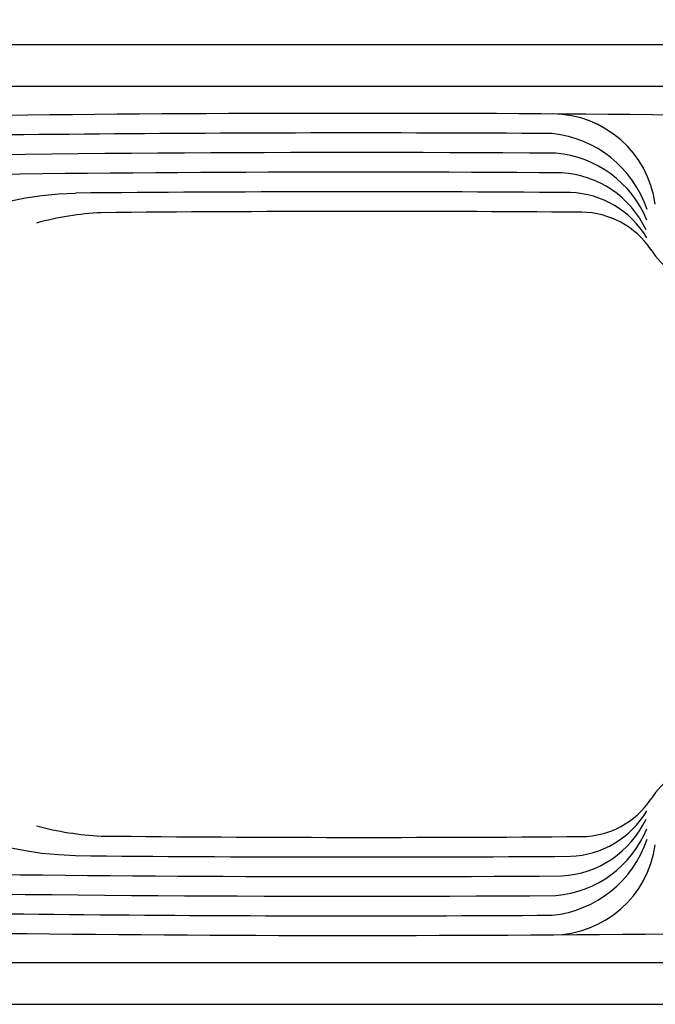
# Model space of a CAD drawing. Units: millimetres. Extents: x -210 to 210, y 0 to 297.
# Drawn here: x -49 to 27, y 76 to 194 of the extents above; entities that cross this region are included whole.
import ezdxf

# ---------------------------------------------------------------- set-up
doc = ezdxf.new("R2010")
doc.units = ezdxf.units.MM
doc.styles.add('IBERSPA', font='arial.ttf', dxfattribs={"height": 2.5})
doc.dimstyles.new('ISO-25', dxfattribs={"dimtxt": 2.5, "dimasz": 2.5, "dimexe": 1.25, "dimexo": 0.625, "dimtad": 1, "dimtxsty": 'IBERSPA', "dimcen": 2.5, "dimadec": 0, "dimazin": 0, "dimtp": 10, "dimtm": 10, "dimtfac": 1, "dimtmove": 0, "dimatfit": 3, "dimfxl": 1, "dimarcsym": 0})

# ---------------------------------------------------------------- blocks, each defined once
blk = doc.blocks.new('*D44')
at = {"color": 0, "lineweight": -2}
for p, q in [((-133.54, 183.93), (-133.54, 200.89)), ((116.46, 183.93), (116.46, 200.89)), ((-131.04, 199.64), (113.96, 199.64))]:
    blk.add_line(p, q, dxfattribs=at)
at = {"color": 0}
for points in [[(-131.04, 200.06), (-131.04, 199.23), (-133.54, 199.64)], [(113.96, 200.06), (113.96, 199.23), (116.46, 199.64)]]:
    blk.add_solid(points, dxfattribs=at)
at = {"layer": 'Defpoints', "color": 0}
for p in [(116.46, 199.64), (-133.54, 183.3), (116.46, 183.3)]:
    blk.add_point(p, dxfattribs=at)
at = {"color": 0, "insert": (-8.54, 201.55), "char_height": 2.5, "attachment_point": 5, "style": 'IBERSPA'}
blk.add_mtext('5000', dxfattribs=at)

msp = doc.modelspace()

# ---------------------------------------------------------------- linework, layer by layer
for p, q in [((-126.039, 190.804), (108.961, 190.804)), ((-126.039, 185.804), (108.961, 185.804)), ((-126.039, 80.804), (108.961, 80.804)), ((-126.039, 75.804), (108.961, 75.804))]:
    msp.add_line(p, q)
for centre, radius, start, end in [((-8.539, -3418.447), 3601, 88.927949, 91.649366), ((14.701, 169.986), 12.5, 7.80158, 89.64889), ((-8.539, -3418.447), 3598.65, 89.629254, 91.471363), ((13.391, 166.807), 13.389, 18.3422, 84.1899), ((-8.539, -3418.447), 3596.3, 89.622032, 91.241977), ((14.072, 164.864), 12.959, 22.21318, 85.07193), ((-8.539, -3418.447), 3593.95, 89.610437, 90.990148), ((15.219, 163.549), 11.89, 25.18815, 86.73099), ((-41.411, 132.146), 40.83, 91.31926, 178.37515), ((-8.539, -3418.447), 3591.6, 89.593979, 90.539414), ((16.507, 161.926), 11.144, 30.78661, 87.91495), ((-37.653, 135.681), 35, 92.62993, 105.49376), ((-7.188, -3066.07), 3236.873, 89.549128, 90.567699), ((18.208, 160.703), 10, 33.59376, 89.57183), ((36.726, 173.003), 12.231, 213.59376, 285.12913), ((-41.411, 134.462), 40.83, 181.62485, 268.68074), ((36.726, 93.605), 12.231, 74.87087, 146.40624), ((18.208, 105.905), 10, 270.42817, 326.40624), ((15.219, 103.059), 11.89, 273.26901, 334.81185), ((16.507, 104.682), 11.144, 272.08505, 329.21339), ((-37.653, 130.927), 35, 254.50624, 267.37007), ((14.072, 101.744), 12.959, 274.92807, 337.78682), ((-7.188, 3332.678), 3236.873, 269.432301, 270.450872), ((13.391, 99.801), 13.389, 275.8101, 341.6578), ((14.701, 96.622), 12.5, 270.35111, 352.19842), ((-8.539, 3685.055), 3591.6, 269.460586, 270.406021), ((-8.539, 3685.055), 3593.95, 269.009852, 270.389563), ((-8.539, 3685.055), 3596.3, 268.758023, 270.377968), ((-8.539, 3685.055), 3598.65, 268.528637, 270.370746), ((-8.539, 3685.055), 3601, 268.277553, 271.072051)]:
    msp.add_arc(centre, radius, start, end)

# ---------------------------------------------------------------- dimensions: what is measured, and where the dimension line sits
dim = msp.add_linear_dim(base=(116.461, 199.644), p1=(-133.539, 183.304), p2=(116.461, 183.304), text='5000', dimstyle='ISO-25')
dim.commit()
dim.dimension.update_dxf_attribs({"geometry": '*D44', "text_midpoint": (-8.539, 201.545)})

doc.saveas('drawing.dxf')
